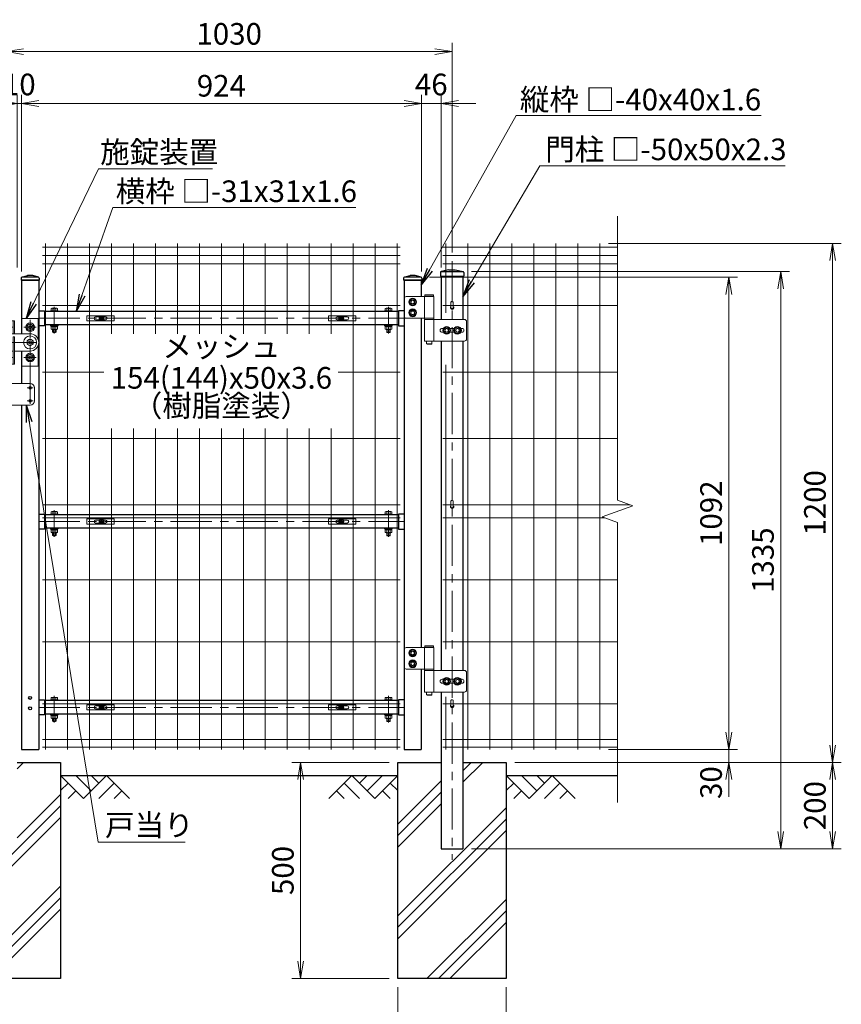
# Model space of a CAD drawing. Units: millimetres. Extents: x 0 to 8400, y 0 to 5940.
# Drawn here: x 1587 to 3485, y 2263 to 4540 of the extents above; entities that cross this region are included whole.
import ezdxf
from ezdxf.enums import TextEntityAlignment as Align

# ---------------------------------------------------------------- set-up
doc = ezdxf.new("R2010")
doc.units = ezdxf.units.MM
doc.header["$LTSCALE"] = 3
doc.header["$MEASUREMENT"] = 0
doc.linetypes.add('CENTER', pattern=[50.8, 31.75, -6.35, 6.35, -6.35])
doc.layers.get('Defpoints').update_dxf_attribs({"color": 6})
for name, color, linetype in [('D-BGD', 7, 'Continuous'), ('D-STR1', 1, 'Continuous'), ('D-STR4', 7, 'Continuous')]:
    doc.layers.add(name, color=color, linetype=linetype)
for name, color, linetype, lineweight in [('D-BMK', 2, 'CENTER', 13), ('D-DCR-HCH', 7, 'Continuous', 13), ('D-STR-DIM', 7, 'Continuous', 13), ('D-STR-TXT', 7, 'Continuous', 13), ('D-STR2', 7, 'Continuous', 13), ('D-STR3', 3, 'Continuous', 13)]:
    doc.layers.add(name, color=color, linetype=linetype, lineweight=lineweight)
doc.styles.add('ゴシック', font='txt')
doc.dimstyles.new('STYLE', dxfattribs={"dimscale": 20, "dimtxt": 2.5, "dimasz": 2, "dimexe": 1, "dimexo": 1, "dimgap": 0.8, "dimtad": 1, "dimdsep": 46, "dimtxsty": 'ゴシック', "dimblk": 'OPEN', "dimcen": 1e-08, "dimclrd": 256, "dimclre": 256, "dimclrt": 256, "dimadec": 0, "dimazin": 2, "dimtfac": 1, "dimtmove": 2, "dimatfit": 3, "dimldrblk": 'OPEN', "dimfxl": 1, "dimtolj": 1, "dimtzin": 0, "dimlwd": -1, "dimlwe": -1, "dimarcsym": 0})
doc.dimstyles.new('STYLE1', dxfattribs={"dimtxt": 2.5, "dimasz": 2, "dimexe": 1, "dimexo": 1, "dimgap": 0.8, "dimtad": 1, "dimdsep": 46, "dimtxsty": 'ゴシック', "dimblk": 'OPEN', "dimcen": 1e-08, "dimclrd": 256, "dimclre": 256, "dimclrt": 256, "dimadec": 0, "dimazin": 2, "dimtfac": 1, "dimtmove": 2, "dimatfit": 3, "dimldrblk": 'OPEN', "dimfxl": 1, "dimtolj": 1, "dimtzin": 0, "dimlwd": -1, "dimlwe": -1, "dimarcsym": 0})
pattern_1 = [(45, (-18410.65, 70638.51), (-106.06602, 106.06602), []), (45, (-18423.9, 70651.77), (-106.06602, 106.06602), []), (45, (-18437.16, 70665.03), (-106.06602, 106.06602), [])]

# ---------------------------------------------------------------- blocks, each defined once
blk = doc.blocks.new('_Open')
at = {"color": 0, "linetype": 'ByBlock', "lineweight": -2}
for p, q in [((-1, 0.167), (0, 0)), ((-1, -0.167), (0, 0)), ((0, 0), (-1, 0))]:
    blk.add_line(p, q, dxfattribs=at)
blk = doc.blocks.new('*D7')
at = {"layer": 'D-STR-DIM'}
for p, q in [((1556.1, 4001.7), (1556.1, 4486.1)), ((2586.1, 4001.7), (2586.1, 4486.1)), ((1596.1, 4466.1), (2546.1, 4466.1))]:
    blk.add_line(p, q, dxfattribs=at)
at = {"layer": 'Defpoints', "color": 0}
for p in [(2586.1, 4466.1), (1556.1, 3981.7), (2586.1, 3981.7)]:
    blk.add_point(p, dxfattribs=at)
at = {"layer": 'D-STR-DIM', "xscale": 40, "yscale": 40, "zscale": 40, "rotation": 180}
blk.add_blockref('_Open', (1556.1, 4466.1), dxfattribs=at)
at = {"layer": 'D-STR-DIM', "xscale": 40, "yscale": 40, "zscale": 40}
blk.add_blockref('_Open', (2586.1, 4466.1), dxfattribs=at)
at = {"layer": 'D-STR-DIM', "insert": (2071.1, 4507.1), "char_height": 50, "attachment_point": 5, "style": 'ゴシック'}
blk.add_mtext('\\A1;1030', dxfattribs=at)
blk = doc.blocks.new('*D8')
at = {"layer": 'D-STR-DIM'}
for p, q in [((1581.1, 3966.7), (1581.1, 4366.1)), ((1591.1, 3957.7), (1591.1, 4366.1)), ((1541.1, 4346.1), (1501.1, 4346.1)), ((1581.1, 4346.1), (1591.1, 4346.1)), ((1631.1, 4346.1), (1671.1, 4346.1))]:
    blk.add_line(p, q, dxfattribs=at)
at = {"layer": 'Defpoints', "color": 0}
for p in [(1591.1, 4346.1), (1581.1, 3946.7), (1591.1, 3937.7)]:
    blk.add_point(p, dxfattribs=at)
at = {"layer": 'D-STR-DIM', "xscale": 40, "yscale": 40, "zscale": 40}
blk.add_blockref('_Open', (1581.1, 4346.1), dxfattribs=at)
at = {"layer": 'D-STR-DIM', "xscale": 40, "yscale": 40, "zscale": 40, "rotation": 180}
blk.add_blockref('_Open', (1591.1, 4346.1), dxfattribs=at)
at = {"layer": 'D-STR-DIM', "insert": (1586.1, 4390.1), "char_height": 50, "attachment_point": 5, "style": 'ゴシック'}
blk.add_mtext('\\A1;10', dxfattribs=at)
blk = doc.blocks.new('*D9')
at = {"layer": 'D-STR-DIM'}
for p, q in [((1591.1, 3957.7), (1591.1, 4366.1)), ((2515.1, 3957.7), (2515.1, 4366.1)), ((1631.1, 4346.1), (2475.1, 4346.1))]:
    blk.add_line(p, q, dxfattribs=at)
at = {"layer": 'Defpoints', "color": 0}
for p in [(2515.1, 4346.1), (1591.1, 3937.7), (2515.1, 3937.7)]:
    blk.add_point(p, dxfattribs=at)
at = {"layer": 'D-STR-DIM', "xscale": 40, "yscale": 40, "zscale": 40, "rotation": 180}
blk.add_blockref('_Open', (1591.1, 4346.1), dxfattribs=at)
at = {"layer": 'D-STR-DIM', "xscale": 40, "yscale": 40, "zscale": 40}
blk.add_blockref('_Open', (2515.1, 4346.1), dxfattribs=at)
at = {"layer": 'D-STR-DIM', "insert": (2053.1, 4387.1), "char_height": 50, "attachment_point": 5, "style": 'ゴシック'}
blk.add_mtext('\\A1;924', dxfattribs=at)
blk = doc.blocks.new('*D10')
at = {"layer": 'D-STR-DIM'}
for p, q in [((2515.1, 3957.7), (2515.1, 4366.1)), ((2561.1, 3966.7), (2561.1, 4366.1)), ((2475.1, 4346.1), (2435.1, 4346.1)), ((2515.1, 4346.1), (2561.1, 4346.1)), ((2601.1, 4346.1), (2641.1, 4346.1))]:
    blk.add_line(p, q, dxfattribs=at)
at = {"layer": 'Defpoints', "color": 0}
for p in [(2561.1, 4346.1), (2561.1, 3946.7), (2515.1, 3937.7)]:
    blk.add_point(p, dxfattribs=at)
at = {"layer": 'D-STR-DIM', "xscale": 40, "yscale": 40, "zscale": 40}
blk.add_blockref('_Open', (2515.1, 4346.1), dxfattribs=at)
at = {"layer": 'D-STR-DIM', "xscale": 40, "yscale": 40, "zscale": 40, "rotation": 180}
blk.add_blockref('_Open', (2561.1, 4346.1), dxfattribs=at)
at = {"layer": 'D-STR-DIM', "insert": (2538.1, 4390.1), "char_height": 50, "attachment_point": 5, "style": 'ゴシック'}
blk.add_mtext('\\A1;46', dxfattribs=at)
blk = doc.blocks.new('*D17')
at = {"layer": 'D-STR-DIM'}
for p, q in [((2533.7, 3944.7), (3245.5, 3944.7)), ((3225.5, 3904.7), (3225.5, 2892.7)), ((2947.3, 2852.7), (3245.5, 2852.7))]:
    blk.add_line(p, q, dxfattribs=at)
at = {"layer": 'Defpoints', "color": 0}
for p in [(2513.7, 3944.7), (2927.3, 2852.7), (3225.5, 2852.7)]:
    blk.add_point(p, dxfattribs=at)
at = {"layer": 'D-STR-DIM', "xscale": 40, "yscale": 40, "zscale": 40}
for p, rotation in [((3225.5, 3944.7), 90), ((3225.5, 2852.7), 270)]:
    blk.add_blockref('_Open', p, dxfattribs=dict(at, rotation=rotation))
at = {"layer": 'D-STR-DIM', "insert": (3184.5, 3398.7), "char_height": 50, "attachment_point": 5, "rotation": 90, "style": 'ゴシック'}
blk.add_mtext('\\A1;1092', dxfattribs=at)
blk = doc.blocks.new('*D18')
at = {"layer": 'D-STR-DIM'}
for p, q in [((2631, 3957.7), (3365.5, 3957.7)), ((3345.5, 3917.7), (3345.5, 2662.7)), ((2631.1, 2622.7), (3365.5, 2622.7))]:
    blk.add_line(p, q, dxfattribs=at)
at = {"layer": 'Defpoints', "color": 0}
for p in [(2611, 3957.7), (2611.1, 2622.7), (3345.5, 2622.7)]:
    blk.add_point(p, dxfattribs=at)
at = {"layer": 'D-STR-DIM', "xscale": 40, "yscale": 40, "zscale": 40}
for p, rotation in [((3345.5, 3957.7), 90), ((3345.5, 2622.7), 270)]:
    blk.add_blockref('_Open', p, dxfattribs=dict(at, rotation=rotation))
at = {"layer": 'D-STR-DIM', "insert": (3304.5, 3290.2), "char_height": 50, "attachment_point": 5, "rotation": 90, "style": 'ゴシック'}
blk.add_mtext('\\A1;1335', dxfattribs=at)
blk = doc.blocks.new('*D19')
at = {"layer": 'D-STR-DIM'}
for p, q in [((2947.3, 4022.7), (3485.5, 4022.7)), ((3465.5, 3982.7), (3465.5, 2862.7)), ((2731.1, 2822.7), (3485.5, 2822.7))]:
    blk.add_line(p, q, dxfattribs=at)
at = {"layer": 'Defpoints', "color": 0}
for p in [(2927.3, 4022.7), (2711.1, 2822.7), (3465.5, 2822.7)]:
    blk.add_point(p, dxfattribs=at)
at = {"layer": 'D-STR-DIM', "xscale": 40, "yscale": 40, "zscale": 40}
for p, rotation in [((3465.5, 4022.7), 90), ((3465.5, 2822.7), 270)]:
    blk.add_blockref('_Open', p, dxfattribs=dict(at, rotation=rotation))
at = {"layer": 'D-STR-DIM', "insert": (3424.5, 3422.7), "char_height": 50, "attachment_point": 5, "rotation": 90, "style": 'ゴシック'}
blk.add_mtext('\\A1;1200', dxfattribs=at)
blk = doc.blocks.new('*D20')
at = {"layer": 'D-STR-DIM'}
for p, q in [((2731.1, 2822.7), (3485.5, 2822.7)), ((3465.5, 2782.7), (3465.5, 2662.7)), ((2967.9, 2622.7), (3485.5, 2622.7))]:
    blk.add_line(p, q, dxfattribs=at)
at = {"layer": 'Defpoints', "color": 0}
for p in [(2711.1, 2822.7), (2947.9, 2622.7), (3465.5, 2622.7)]:
    blk.add_point(p, dxfattribs=at)
at = {"layer": 'D-STR-DIM', "xscale": 40, "yscale": 40, "zscale": 40}
for p, rotation in [((3465.5, 2822.7), 90), ((3465.5, 2622.7), 270)]:
    blk.add_blockref('_Open', p, dxfattribs=dict(at, rotation=rotation))
at = {"layer": 'D-STR-DIM', "insert": (3424.5, 2722.7), "char_height": 50, "attachment_point": 5, "rotation": 90, "style": 'ゴシック'}
blk.add_mtext('\\A1;200', dxfattribs=at)
blk = doc.blocks.new('*D21')
at = {"layer": 'D-STR-DIM'}
for p, q in [((2461.1, 2302.7), (2461.1, 2077.7)), ((2711.1, 2302.7), (2711.1, 2077.7)), ((2501.1, 2097.7), (2671.1, 2097.7))]:
    blk.add_line(p, q, dxfattribs=at)
at = {"layer": 'Defpoints', "color": 0}
for p in [(2461.1, 2322.7), (2711.1, 2322.7), (2711.1, 2097.7)]:
    blk.add_point(p, dxfattribs=at)
at = {"layer": 'D-STR-DIM', "xscale": 40, "yscale": 40, "zscale": 40, "rotation": 180}
blk.add_blockref('_Open', (2461.1, 2097.7), dxfattribs=at)
at = {"layer": 'D-STR-DIM', "xscale": 40, "yscale": 40, "zscale": 40}
blk.add_blockref('_Open', (2711.1, 2097.7), dxfattribs=at)
at = {"layer": 'D-STR-DIM', "insert": (2586.1, 2139.2), "char_height": 50, "attachment_point": 5, "style": 'ゴシック'}
blk.add_mtext('\\A1;□250', dxfattribs=at)
blk = doc.blocks.new('*D22')
at = {"layer": 'D-STR-DIM'}
for p, q in [((2441.1, 2822.7), (2216.1, 2822.7)), ((2236.1, 2782.7), (2236.1, 2362.7)), ((2441.1, 2322.7), (2216.1, 2322.7))]:
    blk.add_line(p, q, dxfattribs=at)
at = {"layer": 'Defpoints', "color": 0}
for p in [(2461.1, 2822.7), (2236.1, 2322.7), (2461.1, 2322.7)]:
    blk.add_point(p, dxfattribs=at)
at = {"layer": 'D-STR-DIM', "xscale": 40, "yscale": 40, "zscale": 40}
for p, rotation in [((2236.1, 2822.7), 90), ((2236.1, 2322.7), 270)]:
    blk.add_blockref('_Open', p, dxfattribs=dict(at, rotation=rotation))
at = {"layer": 'D-STR-DIM', "insert": (2195.1, 2572.7), "char_height": 50, "attachment_point": 5, "rotation": 90, "style": 'ゴシック'}
blk.add_mtext('\\A1;500', dxfattribs=at)
blk = doc.blocks.new('*U5')
at = {"layer": 'D-BMK'}
for p, q in [((86, 991.4), (86, 1053.5)), ((858, 991.4), (858, 1053.5)), ((50, 1026.8), (894, 1026.8)), ((-39.1, 1006), (-10.9, 1006)), ((-25, 1018), (-25, 924)), ((15.9, 1006), (44.1, 1006)), ((30, 829), (30, 1023)), ((-51.2, 971), (56.8, 971)), ((-39.1, 936), (-10.9, 936)), ((15.9, 936), (44.1, 936)), ((23.1, 866), (36.9, 866)), ((23.1, 836), (36.9, 836)), ((86, 521.4), (86, 583.5)), ((858, 521.4), (858, 583.5)), ((50, 556.8), (894, 556.8)), ((86, 91.9), (86, 153.9)), ((858, 91.9), (858, 153.9)), ((50, 127.2), (894, 127.2))]:
    blk.add_line(p, q, dxfattribs=at)
at = {"layer": 'D-STR1'}
for p, q in [((9, 1119.6), (9, 1115)), ((10.7, 1121.9), (24, 1126)), ((48.6, 1122), (11.4, 1122)), ((36, 1126), (24, 1126)), ((49.3, 1121.9), (36, 1126)), ((51, 1119.6), (51, 1115)), ((893, 1119.6), (893, 1115)), ((894.7, 1121.9), (908, 1126)), ((932.6, 1122), (895.4, 1122)), ((920, 1126), (908, 1126)), ((933.3, 1121.9), (920, 1126)), ((935, 1119.6), (935, 1115)), ((51, 1115), (9, 1115)), ((10, 1115), (10, 991)), ((10, 1115), (50, 1115)), ((50, 1115), (50, 30)), ((935, 1115), (893, 1115)), ((894, 1115), (894, 30)), ((894, 1115), (934, 1115)), ((934, 1115), (934, 1077)), ((50, 1044.2), (63, 1044.2)), ((63, 1044.2), (63, 1009.3)), ((881, 1042.3), (63, 1042.3)), ((881, 1044.2), (881, 1009.3)), ((894, 1044.2), (881, 1044.2)), ((934, 1027), (934, 265.5)), ((63, 1009.3), (50, 1009.3)), ((881, 1011.3), (63, 1011.3)), ((881, 1009.3), (894, 1009.3)), ((10, 951), (10, 876)), ((10, 826), (10, 30)), ((50, 574.2), (63, 574.2)), ((63, 574.2), (63, 539.3)), ((881, 572.3), (63, 572.3)), ((881, 574.2), (881, 539.3)), ((894, 574.2), (881, 574.2)), ((63, 539.3), (50, 539.3)), ((881, 541.3), (63, 541.3)), ((881, 539.3), (894, 539.3)), ((934, 215.5), (934, 30)), ((50, 144.6), (63, 144.6)), ((63, 144.6), (63, 109.8)), ((881, 142.7), (63, 142.7)), ((881, 144.6), (881, 109.8)), ((894, 144.6), (881, 144.6)), ((63, 109.8), (50, 109.8)), ((881, 111.7), (63, 111.7)), ((881, 109.8), (894, 109.8)), ((10, 30), (50, 30)), ((894, 30), (934, 30))]:
    blk.add_line(p, q, dxfattribs=at)
for centre in [(30, 149), (30, 125)]:
    blk.add_circle(centre, 3.5, dxfattribs=at)
for centre, start, end in [((11.4, 1119.6), 90, 180), ((48.6, 1119.6), 0, 90), ((895.4, 1119.6), 90, 180), ((932.6, 1119.6), 0, 90)]:
    blk.add_arc(centre, 2.4, start, end, dxfattribs=at)
at = {"layer": 'D-STR3'}
for p, q in [((894, 1072), (894, 1032)), ((963, 1077), (899, 1077)), ((941.4, 1077), (941.4, 1027)), ((943.2, 1081), (942.2, 1080)), ((962.2, 1080), (942.2, 1080)), ((942.2, 1080), (942.2, 1077)), ((962.2, 1077), (942.2, 1077)), ((961.2, 1081), (943.2, 1081)), ((961.2, 1081), (962.2, 1080)), ((962.2, 1080), (962.2, 1077)), ((963, 1077), (963, 1027)), ((78.5, 1043.9), (78.5, 1049.3)), ((91.6, 1049.9), (80.4, 1049.9)), ((82.3, 1043.9), (82.3, 1049.3)), ((89.8, 1043.9), (89.8, 1049.3)), ((93.5, 1043.9), (93.5, 1049.3)), ((850.5, 1043.9), (850.5, 1049.3)), ((852.4, 1049.9), (863.6, 1049.9)), ((854.2, 1043.9), (854.2, 1049.3)), ((861.7, 1043.9), (861.7, 1049.3)), ((865.5, 1043.9), (865.5, 1049.3)), ((49, 1026), (11, 1026)), ((11, 1026), (11, 991)), ((49, 977.2), (49, 1026)), ((77, 1043.9), (77, 1042.3)), ((77, 1043.9), (95, 1043.9)), ((77, 1042.3), (95, 1042.3)), ((93.5, 1043.9), (78.5, 1043.9)), ((95, 1043.9), (95, 1042.3)), ((849, 1043.9), (849, 1042.3)), ((867, 1043.9), (849, 1043.9)), ((867, 1042.3), (849, 1042.3)), ((850.5, 1043.9), (865.5, 1043.9)), ((867, 1043.9), (867, 1042.3)), ((899, 1027), (963, 1027)), ((941.7, 1027), (941.7, 1024)), ((941.7, 1027), (962.7, 1027)), ((962.7, 1027), (962.7, 1024)), ((-44, 976.7), (-44, 1021)), ((-44, 1021), (-9, 1021)), ((-25, 1014.1), (-32, 1010)), ((-32, 1002), (-32, 1010)), ((-25, 997.9), (-32, 1002)), ((-25, 1014.1), (-18, 1010)), ((-25, 997.9), (-18, 1002)), ((-18, 1002), (-18, 1010)), ((-9, 991), (-9, 1021)), ((-9, 1021), (-6, 1021)), ((-6, 991), (-6, 1021)), ((30, 1014.1), (23, 1010)), ((23, 1002), (23, 1010)), ((30, 997.9), (23, 1002)), ((30, 1014.1), (37, 1010)), ((30, 997.9), (37, 1002)), ((37, 1002), (37, 1010)), ((77, 1011.3), (77, 1009.6)), ((77, 1011.3), (95, 1011.3)), ((77, 1009.6), (95, 1009.6)), ((78.3, 1007.6), (78.3, 1009.6)), ((93.7, 1009.6), (78.3, 1009.6)), ((93.7, 1007.6), (78.3, 1007.6)), ((78.5, 1007.6), (78.5, 1001.7)), ((82.3, 1007.6), (82.3, 1001.7)), ((86.4, 1007.6), (85.2, 1009.6)), ((87.1, 1007.6), (85.9, 1009.6)), ((89.8, 1007.6), (89.8, 1001.7)), ((93.5, 1007.6), (93.5, 1001.7)), ((93.7, 1007.6), (93.7, 1009.6)), ((95, 1011.3), (95, 1009.6)), ((849, 1011.3), (849, 1009.6)), ((867, 1011.3), (849, 1011.3)), ((867, 1009.6), (849, 1009.6)), ((850.3, 1009.6), (865.7, 1009.6)), ((850.3, 1007.6), (850.3, 1009.6)), ((850.3, 1007.6), (865.7, 1007.6)), ((850.5, 1007.6), (850.5, 1001.7)), ((854.2, 1007.6), (854.2, 1001.7)), ((856.9, 1007.6), (858.1, 1009.6)), ((857.6, 1007.6), (858.8, 1009.6)), ((861.7, 1007.6), (861.7, 1001.7)), ((865.5, 1007.6), (865.5, 1001.7)), ((865.7, 1007.6), (865.7, 1009.6)), ((867, 1011.3), (867, 1009.6)), ((941.4, 1024), (1033.4, 1024)), ((941.4, 1024), (941.4, 974)), ((941.7, 1024), (962.7, 1024)), ((963, 1024), (963, 974)), ((982, 1003.5), (984.7, 1003.5)), ((1000.3, 1003.5), (1009.7, 1003.5)), ((1025.3, 1003.5), (1028, 1003.5)), ((1038.4, 1019), (1038.4, 979)), ((-18, 991), (-18, 951)), ((-18, 991), (30, 991)), ((-15, 991), (-15, 951)), ((-9, 984), (-9, 921)), ((-9, 984), (-6, 984)), ((-6, 984), (-6, 921)), ((30, 979.1), (23, 975)), ((30, 979.1), (37, 975)), ((80.4, 1001.1), (91.6, 1001.1)), ((82, 994.8), (82, 1001.1)), ((82, 994.8), (83, 993.8)), ((82, 994.8), (90, 994.8)), ((83, 993.8), (83, 1001.1)), ((89, 993.8), (83, 993.8)), ((89, 993.8), (89, 1001.1)), ((89, 993.8), (90, 994.8)), ((90, 994.8), (90, 1001.1)), ((863.6, 1001.1), (852.4, 1001.1)), ((854, 994.8), (854, 1001.1)), ((855, 993.8), (854, 994.8)), ((862, 994.8), (854, 994.8)), ((855, 993.8), (855, 1001.1)), ((855, 993.8), (861, 993.8)), ((861, 993.8), (861, 1001.1)), ((862, 994.8), (861, 993.8)), ((862, 994.8), (862, 1001.1)), ((977.5, 999), (977.5, 999)), ((982, 994.5), (984.7, 994.5)), ((1000.3, 994.5), (1009.7, 994.5)), ((1025.3, 994.5), (1028, 994.5)), ((1032.5, 999), (1032.5, 999)), ((-44, 921), (-44, 976.7)), ((-44, 964.3), (-44, 921)), ((-38, 965), (-38, 977)), ((-18, 975), (-38, 975)), ((-18, 967), (-38, 967)), ((23, 967), (23, 975)), ((30, 962.9), (23, 967)), ((30, 962.9), (37, 967)), ((37, 967), (37, 975)), ((49, 977.2), (49, 977.2)), ((49, 964.8), (49, 916)), ((1033.4, 974), (941.4, 974)), ((946.2, 974), (946.2, 968)), ((947.2, 967), (946.2, 968)), ((958.2, 968), (946.2, 968)), ((957.2, 967), (947.2, 967)), ((957.2, 967), (958.2, 968)), ((958.2, 974), (958.2, 968)), ((-25, 944.1), (-32, 940)), ((-32, 940), (-32, 932)), ((-25, 944.1), (-18, 940)), ((-18, 951), (-9, 951)), ((-18, 940), (-18, 932)), ((-6, 951), (30, 951)), ((11, 916), (11, 951)), ((30, 944.1), (23, 940)), ((30, 944.1), (23, 940)), ((23, 940), (23, 932)), ((23, 932), (23, 940)), ((30, 944.1), (37, 940)), ((30, 944.1), (37, 940)), ((37, 940), (37, 932)), ((37, 932), (37, 940)), ((-44, 921), (-9, 921)), ((-25, 927.9), (-32, 932)), ((-25, 927.9), (-18, 932)), ((-9, 921), (-6, 921)), ((49, 916), (11, 916)), ((30, 927.9), (23, 932)), ((30, 927.9), (23, 932)), ((30, 927.9), (37, 932)), ((30, 927.9), (37, 932)), ((-30, 836), (-30, 866)), ((-20, 876), (30, 876)), ((40, 836), (40, 866)), ((-20, 826), (30, 826)), ((77, 573.9), (77, 572.3)), ((77, 573.9), (95, 573.9)), ((77, 572.3), (95, 572.3)), ((78.5, 573.9), (78.5, 579.3)), ((93.5, 573.9), (78.5, 573.9)), ((91.6, 579.9), (80.4, 579.9)), ((82.3, 573.9), (82.3, 579.3)), ((89.8, 573.9), (89.8, 579.3)), ((93.5, 573.9), (93.5, 579.3)), ((95, 573.9), (95, 572.3)), ((849, 573.9), (849, 572.3)), ((867, 573.9), (849, 573.9)), ((867, 572.3), (849, 572.3)), ((850.5, 573.9), (850.5, 579.3)), ((850.5, 573.9), (865.5, 573.9)), ((852.4, 579.9), (863.6, 579.9)), ((854.2, 573.9), (854.2, 579.3)), ((861.7, 573.9), (861.7, 579.3)), ((865.5, 573.9), (865.5, 579.3)), ((867, 573.9), (867, 572.3)), ((77, 541.3), (77, 539.6)), ((77, 541.3), (95, 541.3)), ((77, 539.6), (95, 539.6)), ((78.3, 537.6), (78.3, 539.6)), ((93.7, 539.6), (78.3, 539.6)), ((93.7, 537.6), (78.3, 537.6)), ((78.5, 537.6), (78.5, 531.7)), ((80.4, 531.1), (91.6, 531.1)), ((82, 524.8), (82, 531.1)), ((82, 524.8), (83, 523.8)), ((82, 524.8), (90, 524.8)), ((82.3, 537.6), (82.3, 531.7)), ((83, 523.8), (83, 531.1)), ((89, 523.8), (83, 523.8)), ((86.4, 537.6), (85.2, 539.6)), ((87.1, 537.6), (85.9, 539.6)), ((89, 523.8), (89, 531.1)), ((89, 523.8), (90, 524.8)), ((89.8, 537.6), (89.8, 531.7)), ((90, 524.8), (90, 531.1)), ((93.5, 537.6), (93.5, 531.7)), ((93.7, 537.6), (93.7, 539.6)), ((95, 541.3), (95, 539.6)), ((849, 541.3), (849, 539.6)), ((867, 541.3), (849, 541.3)), ((867, 539.6), (849, 539.6)), ((850.3, 539.6), (865.7, 539.6)), ((850.3, 537.6), (850.3, 539.6)), ((850.3, 537.6), (865.7, 537.6)), ((850.5, 537.6), (850.5, 531.7)), ((863.6, 531.1), (852.4, 531.1)), ((854, 524.8), (854, 531.1)), ((855, 523.8), (854, 524.8)), ((862, 524.8), (854, 524.8)), ((854.2, 537.6), (854.2, 531.7)), ((855, 523.8), (855, 531.1)), ((855, 523.8), (861, 523.8)), ((856.9, 537.6), (858.1, 539.6)), ((857.6, 537.6), (858.8, 539.6)), ((861, 523.8), (861, 531.1)), ((862, 524.8), (861, 523.8)), ((861.7, 537.6), (861.7, 531.7)), ((862, 524.8), (862, 531.1)), ((865.5, 537.6), (865.5, 531.7)), ((865.7, 537.6), (865.7, 539.6)), ((867, 541.3), (867, 539.6)), ((894, 260.5), (894, 220.5)), ((963, 265.5), (899, 265.5)), ((941.4, 265.5), (941.4, 215.5)), ((943.2, 269.5), (942.2, 268.5)), ((942.2, 268.5), (942.2, 265.5)), ((962.2, 268.5), (942.2, 268.5)), ((962.2, 265.5), (942.2, 265.5)), ((961.2, 269.5), (943.2, 269.5)), ((961.2, 269.5), (962.2, 268.5)), ((962.2, 268.5), (962.2, 265.5)), ((963, 265.5), (963, 215.5)), ((899, 215.5), (963, 215.5)), ((941.4, 212.5), (1033.4, 212.5)), ((941.4, 212.5), (941.4, 162.5)), ((941.7, 215.5), (962.7, 215.5)), ((941.7, 215.5), (941.7, 212.5)), ((941.7, 212.5), (962.7, 212.5)), ((962.7, 215.5), (962.7, 212.5)), ((963, 212.5), (963, 162.5)), ((1038.4, 207.5), (1038.4, 167.5)), ((977.5, 187.5), (977.5, 187.5)), ((982, 192), (984.7, 192)), ((982, 183), (984.7, 183)), ((1000.3, 192), (1009.7, 192)), ((1000.3, 183), (1009.7, 183)), ((1025.3, 192), (1028, 192)), ((1025.3, 183), (1028, 183)), ((1032.5, 187.5), (1032.5, 187.5)), ((1033.4, 162.5), (941.4, 162.5)), ((946.2, 162.5), (946.2, 156.5)), ((958.2, 162.5), (958.2, 156.5)), ((77, 144.3), (77, 142.7)), ((77, 144.3), (95, 144.3)), ((77, 142.7), (95, 142.7)), ((78.5, 144.3), (78.5, 149.8)), ((93.5, 144.3), (78.5, 144.3)), ((91.6, 150.3), (80.4, 150.3)), ((82.3, 144.3), (82.3, 149.8)), ((89.8, 144.3), (89.8, 149.8)), ((93.5, 144.3), (93.5, 149.8)), ((95, 144.3), (95, 142.7)), ((849, 144.3), (849, 142.7)), ((867, 144.3), (849, 144.3)), ((867, 142.7), (849, 142.7)), ((850.5, 144.3), (850.5, 149.8)), ((850.5, 144.3), (865.5, 144.3)), ((852.4, 150.3), (863.6, 150.3)), ((854.2, 144.3), (854.2, 149.8)), ((861.7, 144.3), (861.7, 149.8)), ((865.5, 144.3), (865.5, 149.8)), ((867, 144.3), (867, 142.7)), ((958.2, 156.5), (946.2, 156.5)), ((947.2, 155.5), (946.2, 156.5)), ((957.2, 155.5), (947.2, 155.5)), ((957.2, 155.5), (958.2, 156.5)), ((77, 111.7), (77, 110.1)), ((77, 111.7), (95, 111.7)), ((77, 110.1), (95, 110.1)), ((78.3, 108.1), (78.3, 110.1)), ((93.7, 110.1), (78.3, 110.1)), ((93.7, 108.1), (78.3, 108.1)), ((78.5, 108.1), (78.5, 102.2)), ((80.4, 101.6), (91.6, 101.6)), ((82, 95.3), (82, 101.6)), ((82, 95.3), (83, 94.3)), ((82, 95.3), (90, 95.3)), ((82.3, 108.1), (82.3, 102.2)), ((83, 94.3), (83, 101.6)), ((89, 94.3), (83, 94.3)), ((86.4, 108.1), (85.2, 110.1)), ((87.1, 108.1), (85.9, 110.1)), ((89, 94.3), (89, 101.6)), ((89, 94.3), (90, 95.3)), ((89.8, 108.1), (89.8, 102.2)), ((90, 95.3), (90, 101.6)), ((93.5, 108.1), (93.5, 102.2)), ((93.7, 108.1), (93.7, 110.1)), ((95, 111.7), (95, 110.1)), ((849, 111.7), (849, 110.1)), ((867, 111.7), (849, 111.7)), ((867, 110.1), (849, 110.1)), ((850.3, 108.1), (850.3, 110.1)), ((850.3, 110.1), (865.7, 110.1)), ((850.3, 108.1), (865.7, 108.1)), ((850.5, 108.1), (850.5, 102.2)), ((863.6, 101.6), (852.4, 101.6)), ((854, 95.3), (854, 101.6)), ((855, 94.3), (854, 95.3)), ((862, 95.3), (854, 95.3)), ((854.2, 108.1), (854.2, 102.2)), ((855, 94.3), (855, 101.6)), ((855, 94.3), (861, 94.3)), ((856.9, 108.1), (858.1, 110.1)), ((857.6, 108.1), (858.8, 110.1)), ((861, 94.3), (861, 101.6)), ((862, 95.3), (861, 94.3)), ((861.7, 108.1), (861.7, 102.2)), ((862, 95.3), (862, 101.6)), ((865.5, 108.1), (865.5, 102.2)), ((865.7, 108.1), (865.7, 110.1)), ((867, 111.7), (867, 110.1))]:
    blk.add_line(p, q, dxfattribs=at)
for points in [[(914, 1072.6), (907, 1068.6), (907, 1060.5), (914, 1056.4), (921, 1060.5), (921, 1068.6)], [(914, 1047.6), (907, 1043.6), (907, 1035.5), (914, 1031.4), (921, 1035.5), (921, 1043.6)], [(992.5, 1007.1), (985.5, 1003), (985.5, 994.9), (992.5, 990.9), (999.5, 994.9), (999.5, 1003)], [(1017.5, 1007.1), (1010.5, 1003), (1010.5, 994.9), (1017.5, 990.9), (1024.5, 994.9), (1024.5, 1003)], [(914, 261.1), (907, 257.1), (907, 249), (914, 244.9), (921, 249), (921, 257.1)], [(914, 236.1), (907, 232.1), (907, 224), (914, 219.9), (921, 224), (921, 232.1)], [(992.5, 195.6), (985.5, 191.6), (985.5, 183.5), (992.5, 179.4), (999.5, 183.5), (999.5, 191.6)], [(1017.5, 195.6), (1010.5, 191.6), (1010.5, 183.5), (1017.5, 179.4), (1024.5, 183.5), (1024.5, 191.6)]]:
    blk.add_lwpolyline(points, close=True, dxfattribs=at)
for centre, radius in [((914, 1064.5), 9), ((914, 1064.5), 7.03), ((914, 1039.5), 9), ((914, 1064.5), 4.5), ((914, 1064.5), 4), ((914, 1039.5), 7.03), ((914, 1039.5), 4.5), ((914, 1039.5), 4), ((-25, 1006), 7), ((-25, 1006), 4), ((-25, 1006), 3.5), ((30, 1006), 10), ((30, 1006), 7), ((30, 1006), 4), ((30, 1006), 3.5), ((992.5, 999), 9), ((992.5, 999), 7.03), ((992.5, 999), 4.5), ((992.5, 999), 4), ((1017.5, 999), 9), ((1017.5, 999), 7.03), ((1017.5, 999), 4.5), ((1017.5, 999), 4), ((30, 971), 15), ((30, 971), 7), ((30, 971), 4), ((30, 971), 3.5), ((-25, 936), 7), ((-25, 936), 4), ((-25, 936), 3.5), ((30, 936), 10), ((30, 936), 10), ((30, 936), 7), ((30, 936), 7), ((30, 936), 4), ((30, 936), 4), ((30, 936), 3.5), ((30, 936), 3.5), ((30, 866), 3), ((30, 836), 3), ((914, 253), 9), ((914, 253), 7.03), ((914, 253), 4.5), ((914, 253), 4), ((914, 228), 9), ((914, 228), 7.03), ((914, 228), 4.5), ((914, 228), 4), ((992.5, 187.5), 9), ((992.5, 187.5), 7.03), ((992.5, 187.5), 4.5), ((992.5, 187.5), 4), ((1017.5, 187.5), 9), ((1017.5, 187.5), 7.03), ((1017.5, 187.5), 4.5), ((1017.5, 187.5), 4)]:
    blk.add_circle(centre, radius, dxfattribs=at)
for centre, radius, start, end in [((899, 1072), 5, 90, 180), ((80.4, 1046.4), 3.46, 57.1328, 122.8672), ((86, 1036.9), 13, 73.2214, 106.7786), ((91.6, 1046.4), 3.46, 57.1328, 122.8672), ((852.4, 1046.4), 3.46, 57.1328, 122.8672), ((858, 1036.9), 13, 73.2214, 106.7786), ((863.6, 1046.4), 3.46, 57.1328, 122.8672), ((899, 1032), 5, 180, 270), ((80.4, 1004.6), 3.46, 237.1328, 302.8672), ((86, 1014.1), 13, 253.2214, 286.7786), ((91.6, 1004.6), 3.46, 237.1328, 302.8672), ((852.4, 1004.6), 3.46, 237.1328, 302.8672), ((858, 1014.1), 13, 253.2214, 286.7786), ((863.6, 1004.6), 3.46, 237.1328, 302.8672), ((982, 999), 4.5, 90, 180), ((1028, 999), 4.5, 0, 90), ((1033.4, 1019), 5, 0, 90), ((30, 971), 20, 270, 89.9998), ((982, 999), 4.5, 180, 270), ((1028, 999), 4.5, 270, 0), ((1033.4, 979), 5, 270, 0), ((-36.9, 971), 6.1, 100.3889, 259.6111), ((-20, 866), 10, 90, 180), ((30, 866), 10, 0, 90), ((-20, 836), 10, 180, 270), ((30, 836), 10, 270, 0), ((80.4, 576.4), 3.46, 57.1328, 122.8672), ((86, 566.9), 13, 73.2214, 106.7786), ((91.6, 576.4), 3.46, 57.1328, 122.8672), ((852.4, 576.4), 3.46, 57.1328, 122.8672), ((858, 566.9), 13, 73.2214, 106.7786), ((863.6, 576.4), 3.46, 57.1328, 122.8672), ((80.4, 534.6), 3.46, 237.1328, 302.8672), ((86, 544.1), 13, 253.2214, 286.7786), ((91.6, 534.6), 3.46, 237.1328, 302.8672), ((852.4, 534.6), 3.46, 237.1328, 302.8672), ((858, 544.1), 13, 253.2214, 286.7786), ((863.6, 534.6), 3.46, 237.1328, 302.8672), ((899, 260.5), 5, 90, 180), ((899, 220.5), 5, 180, 270), ((1033.4, 207.5), 5, 0, 90), ((982, 187.5), 4.5, 90, 180), ((982, 187.5), 4.5, 180, 270), ((1028, 187.5), 4.5, 0, 90), ((1028, 187.5), 4.5, 270, 0), ((1033.4, 167.5), 5, 270, 0), ((80.4, 146.8), 3.46, 57.1328, 122.8672), ((86, 137.3), 13, 73.2214, 106.7786), ((91.6, 146.8), 3.46, 57.1328, 122.8672), ((852.4, 146.8), 3.46, 57.1328, 122.8672), ((858, 137.3), 13, 73.2214, 106.7786), ((863.6, 146.8), 3.46, 57.1328, 122.8672), ((80.4, 105.1), 3.46, 237.1328, 302.8672), ((86, 114.6), 13, 253.2214, 286.7786), ((91.6, 105.1), 3.46, 237.1328, 302.8672), ((852.4, 105.1), 3.46, 237.1328, 302.8672), ((858, 114.6), 13, 253.2214, 286.7786), ((863.6, 105.1), 3.46, 237.1328, 302.8672)]:
    blk.add_arc(centre, radius, start, end, dxfattribs=at)
at = {"layer": 'Defpoints'}
for centre in [(195, 1026.8), (749, 1026.8), (195, 556.8), (749, 556.8), (195, 127.2), (749, 127.2)]:
    blk.add_circle(centre, 4, dxfattribs=at)
blk = doc.blocks.new('*D29')
at = {"layer": 'D-STR-DIM'}
for p, q in [((3225.5, 2892.7), (3225.5, 2932.7)), ((2947.3, 2852.7), (3245.5, 2852.7)), ((3225.5, 2852.7), (3225.5, 2822.7)), ((2731.1, 2822.7), (3245.5, 2822.7)), ((3225.5, 2782.7), (3225.5, 2742.7))]:
    blk.add_line(p, q, dxfattribs=at)
at = {"layer": 'Defpoints', "color": 0}
for p in [(2927.3, 2852.7), (2711.1, 2822.7), (3225.5, 2822.7)]:
    blk.add_point(p, dxfattribs=at)
at = {"layer": 'D-STR-DIM', "xscale": 40, "yscale": 40, "zscale": 40}
for p, rotation in [((3225.5, 2852.7), 270), ((3225.5, 2822.7), 90)]:
    blk.add_blockref('_Open', p, dxfattribs=dict(at, rotation=rotation))
at = {"layer": 'D-STR-DIM', "insert": (3184.5, 2775.9), "char_height": 50, "attachment_point": 5, "rotation": 90, "style": 'ゴシック'}
blk.add_mtext('\\A1;30', dxfattribs=at)
blk = doc.blocks.new('A$C1aa64d16')
at = {"layer": 'D-STR3'}
for p, q in [((-34, 6), (29.5, 6)), ((-34, -6), (-34, 6)), ((-13.7, 3.5), (-4.6, 3.5)), ((-3.2, 0.4), (-3.2, -0.4)), ((-1.9, 0.4), (-3.2, 0.4)), ((-0.4, 3.1), (-0.4, 1.9)), ((-0.4, 3.1), (0.4, 3.1)), ((0.4, 3.1), (0.4, 1.9)), ((1.9, 0.4), (3.1, 0.4)), ((3.1, 0.4), (3.1, -0.4)), ((4.6, 3.5), (9.3, 3.5)), ((29.5, -6), (29.5, 6)), ((-34, -6), (29.5, -6)), ((-13.7, -3.5), (-4.6, -3.5)), ((-1.9, -0.4), (-3.2, -0.4)), ((-0.4, -3.2), (-0.4, -1.9)), ((-0.4, -3.2), (0.4, -3.2)), ((0.4, -3.2), (0.4, -1.9)), ((1.9, -0.4), (3.1, -0.4)), ((4.6, -3.5), (9.3, -3.5))]:
    blk.add_line(p, q, dxfattribs=at)
for radius in [5.75, 5.25]:
    blk.add_circle((0, 0), radius, dxfattribs=at)
for centre, radius, start, end in [((-13.7, 0), 3.5, 90, 270), ((-1.9, 1.9), 1.49, 270, 0), ((1.9, 1.9), 1.49, 180, 270), ((9.3, 0), 3.5, 270, 90), ((-1.9, -1.9), 1.49, 0, 90), ((1.9, -1.9), 1.49, 90, 180)]:
    blk.add_arc(centre, radius, start, end, dxfattribs=at)
blk = doc.blocks.new('A$Cf29bf4b8')
at = {"layer": 'D-STR3'}
for p, q in [((-29.5, 6), (34, 6)), ((-29.5, -6), (-29.5, 6)), ((-9.3, 3.5), (-4.6, 3.5)), ((-3.2, 0.4), (-3.2, -0.4)), ((-1.9, 0.4), (-3.2, 0.4)), ((-0.4, 3.1), (-0.4, 1.9)), ((-0.4, 3.1), (0.4, 3.1)), ((0.4, 3.1), (0.4, 1.9)), ((1.9, 0.4), (3.1, 0.4)), ((3.1, 0.4), (3.1, -0.4)), ((4.6, 3.5), (13.7, 3.5)), ((34, -6), (34, 6)), ((-29.5, -6), (34, -6)), ((-9.3, -3.5), (-4.6, -3.5)), ((-1.9, -0.4), (-3.2, -0.4)), ((-0.4, -3.2), (-0.4, -1.9)), ((-0.4, -3.2), (0.4, -3.2)), ((0.4, -3.2), (0.4, -1.9)), ((1.9, -0.4), (3.1, -0.4)), ((4.6, -3.5), (13.7, -3.5))]:
    blk.add_line(p, q, dxfattribs=at)
for radius in [5.75, 5.25]:
    blk.add_circle((0, 0), radius, dxfattribs=at)
for centre, radius, start, end in [((-9.3, 0), 3.5, 90, 270), ((-1.9, 1.9), 1.49, 270, 0), ((1.9, 1.9), 1.49, 180, 270), ((13.7, 0), 3.5, 270, 90), ((-1.9, -1.9), 1.49, 0, 90), ((1.9, -1.9), 1.49, 90, 180)]:
    blk.add_arc(centre, radius, start, end, dxfattribs=at)

msp = doc.modelspace()

# ---------------------------------------------------------------- hatches: boundary and pattern name
at = {"layer": 'D-DCR-HCH'}
h = msp.add_hatch(dxfattribs=at)
h.set_pattern_fill('PLAST', color=256, scale=600, angle=45)
h.set_pattern_definition(pattern_1)
h.paths.add_polyline_path([(1431.084, 2322.685), (1681.084, 2322.685), (1681.084, 2822.685), (1581.084, 2822.685), (1581.084, 2622.685), (1531.084, 2622.685), (1531.084, 2822.685), (1431.084, 2822.685)])
h = msp.add_hatch(dxfattribs=at)
h.set_pattern_fill('PLAST', color=256, scale=600, angle=45)
h.set_pattern_definition(pattern_1)
h.paths.add_polyline_path([(2461.084, 2322.685), (2711.084, 2322.685), (2711.084, 2822.685), (2611.084, 2822.685), (2611.084, 2622.685), (2561.084, 2622.685), (2561.084, 2822.685), (2461.084, 2822.685)])

# ---------------------------------------------------------------- linework, layer by layer
at = {"layer": 'D-BGD'}
for p, q in [((1681.084, 2792.685), (2461.084, 2792.685)), ((2711.084, 2792.685), (2968.455, 2792.685))]:
    msp.add_line(p, q, dxfattribs=at)
at = {"layer": 'D-BMK'}
msp.add_line((2586.084, 3981.686), (2586.084, 2597.685), dxfattribs=at)
at = {"layer": 'D-DCR-HCH'}
for p, q in [((1734.296, 2739.473), (1681.084, 2792.685)), ((1752.033, 2757.21), (1716.558, 2792.685)), ((1787.508, 2792.685), (1734.296, 2739.473)), ((1769.863, 2774.855), (1752.033, 2792.685)), ((1787.508, 2792.685), (1840.72, 2739.473)), ((2354.659, 2792.685), (2301.447, 2739.473)), ((2354.659, 2792.685), (2407.872, 2739.473)), ((2372.397, 2774.948), (2390.134, 2792.685)), ((2390.134, 2757.21), (2425.609, 2792.685)), ((2407.872, 2739.473), (2461.084, 2792.685)), ((2764.296, 2739.473), (2711.084, 2792.685)), ((2782.033, 2757.21), (2746.558, 2792.685)), ((2817.508, 2792.685), (2764.296, 2739.473)), ((2799.863, 2774.855), (2782.033, 2792.685)), ((2817.508, 2792.685), (2870.72, 2739.473)), ((1698.821, 2774.948), (1681.084, 2757.291)), ((1716.558, 2757.21), (1698.74, 2739.473)), ((1805.245, 2774.948), (1769.607, 2739.473)), ((1822.982, 2757.21), (1805.164, 2739.473)), ((2319.185, 2757.21), (2337.004, 2739.473)), ((2336.922, 2774.948), (2372.56, 2739.473)), ((2425.609, 2757.21), (2443.428, 2739.473)), ((2443.346, 2774.948), (2461.083, 2757.291)), ((2728.821, 2774.948), (2711.084, 2757.291)), ((2746.558, 2757.21), (2728.74, 2739.473)), ((2835.245, 2774.948), (2799.607, 2739.473)), ((2852.982, 2757.21), (2835.164, 2739.473))]:
    msp.add_line(p, q, dxfattribs=at)
at = {"layer": 'D-STR1'}
for p, q in [((2578.584, 3961.685), (2560.793, 3957.598)), ((2578.584, 3961.685), (2593.584, 3961.685)), ((2593.584, 3961.685), (2611.375, 3957.598)), ((2559.241, 3955.684), (2559.084, 3946.685)), ((2559.084, 3946.685), (2613.084, 3946.685)), ((2561.084, 3946.685), (2561.084, 3846.685)), ((2561.171, 3957.685), (2610.996, 3957.685)), ((2611.084, 3946.685), (2611.084, 3846.685)), ((2612.926, 3955.684), (2613.084, 3946.685)), ((2561.084, 3796.685), (2561.084, 3035.185)), ((2611.084, 3796.685), (2611.084, 3035.185)), ((2561.084, 2985.185), (2561.084, 2622.685)), ((2611.084, 2985.185), (2611.084, 2622.685)), ((2561.084, 2622.685), (2611.084, 2622.685))]:
    msp.add_line(p, q, dxfattribs=at)
for centre, radius, start, end in [((2561.24, 3955.649), 2, 102.937818, 179), ((2610.927, 3955.649), 2, 1, 77.062182), ((2586.084, 3874.685), 4, 162.542397, 17.457603), ((2586.084, 3414.185), 4, 162.542397, 17.457603), ((2586.084, 2953.685), 4, 162.542397, 17.457603)]:
    msp.add_arc(centre, radius, start, end, dxfattribs=at)
at = {"layer": 'D-STR2'}
for p, q in [((2968.455, 3428.837), (2968.455, 4085.685)), ((1639.924, 4014.257), (2466.244, 4014.257)), ((1646.924, 4022.685), (1646.924, 2852.685)), ((1697.694, 4022.685), (1697.694, 2852.685)), ((1748.464, 4022.685), (1748.464, 2852.685)), ((1799.234, 4022.685), (1799.234, 3813.244)), ((1850.004, 4022.685), (1850.004, 3813.244)), ((1900.774, 4022.685), (1900.774, 3813.244)), ((1951.544, 4022.685), (1951.544, 3813.244)), ((2002.314, 4022.685), (2002.314, 3813.244)), ((2053.084, 4022.685), (2053.084, 3813.244)), ((2103.854, 4022.685), (2103.854, 3813.244)), ((2154.624, 4022.685), (2154.624, 3813.244)), ((2205.394, 4022.685), (2205.394, 3813.244)), ((2256.164, 4022.685), (2256.164, 3813.244)), ((2306.934, 4022.685), (2306.934, 3813.244)), ((2357.704, 4022.685), (2357.704, 2852.685)), ((2408.474, 4022.685), (2408.474, 2852.685)), ((2459.244, 4022.685), (2459.244, 2852.685)), ((2564.884, 4014.257), (2968.455, 4014.257)), ((2571.884, 4022.685), (2571.884, 3861.885)), ((2622.654, 4022.685), (2622.654, 2852.685)), ((2673.424, 4022.685), (2673.424, 2852.685)), ((2724.194, 4022.685), (2724.194, 2852.685)), ((2774.964, 4022.685), (2774.964, 2852.685)), ((2825.734, 4022.685), (2825.734, 2852.685)), ((2876.504, 4022.685), (2876.504, 2852.685)), ((2927.274, 4022.685), (2927.274, 2852.685)), ((1639.924, 3994.685), (2466.244, 3994.685)), ((2564.884, 3994.685), (2968.455, 3994.685)), ((1639.924, 3975.113), (2466.244, 3975.113)), ((2564.884, 3975.113), (2968.455, 3975.113)), ((1639.924, 3878.685), (2466.244, 3878.685)), ((2564.884, 3878.685), (2968.455, 3878.685)), ((2571.884, 3741.985), (2571.884, 3084.385)), ((1639.924, 3725.185), (1781.233, 3725.185)), ((2322.88, 3725.185), (2466.244, 3725.185)), ((2564.884, 3725.185), (2968.455, 3725.185)), ((1799.234, 3594.542), (1799.234, 2852.685)), ((1850.004, 3594.542), (1850.004, 2852.685)), ((1900.774, 3594.542), (1900.774, 2852.685)), ((1951.544, 3594.542), (1951.544, 2852.685)), ((2002.314, 3594.542), (2002.314, 2852.685)), ((2053.084, 3594.542), (2053.084, 2852.685)), ((2103.854, 3594.542), (2103.854, 2852.685)), ((2154.624, 3594.542), (2154.624, 2852.685)), ((2205.394, 3594.542), (2205.394, 2852.685)), ((2256.164, 3594.542), (2256.164, 2852.685)), ((2306.934, 3594.542), (2306.934, 2852.685)), ((1639.924, 3571.685), (2466.244, 3571.685)), ((2564.884, 3571.685), (2968.455, 3571.685)), ((1639.924, 3418.185), (2466.244, 3418.185)), ((2564.884, 3418.185), (2997.721, 3418.185)), ((2933.217, 3390.359), (3003.694, 3416.011)), ((3003.694, 3416.011), (2968.455, 3428.837)), ((1639.924, 3388.185), (2466.244, 3388.185)), ((2564.884, 3388.185), (2939.19, 3388.185)), ((2968.455, 3377.534), (2933.217, 3390.359)), ((2968.455, 2729.685), (2968.455, 3377.534)), ((1639.924, 3244.685), (2466.244, 3244.685)), ((2564.884, 3244.685), (2968.455, 3244.685)), ((1639.924, 3101.185), (2466.244, 3101.185)), ((2564.884, 3101.185), (2968.455, 3101.185)), ((2571.884, 2974.485), (2571.884, 2852.685)), ((1639.924, 2957.685), (2466.244, 2957.685)), ((2564.884, 2957.685), (2968.455, 2957.685)), ((1639.924, 2875.674), (2466.244, 2875.674)), ((2564.884, 2875.685), (2968.455, 2875.685)), ((1639.924, 2858.085), (2466.244, 2858.085)), ((2564.884, 2858.085), (2968.455, 2858.085))]:
    msp.add_line(p, q, dxfattribs=at)
at = {"layer": 'D-STR3'}
for p, q in [((2583.484, 3886.855), (2583.484, 3874.686)), ((2588.684, 3886.855), (2588.684, 3874.686)), ((2583.484, 3426.355), (2583.484, 3414.186)), ((2588.684, 3426.355), (2588.684, 3414.186)), ((2583.484, 2965.855), (2583.484, 2953.686)), ((2588.684, 2965.855), (2588.684, 2953.686))]:
    msp.add_line(p, q, dxfattribs=at)
for centre in [(2586.084, 3874.686), (2586.084, 3414.186), (2586.084, 2953.686)]:
    msp.add_arc(centre, 2.6, 180, 0, dxfattribs=at)
for centre in [(2586.084, 3886.84), (2586.084, 3426.34), (2586.084, 2965.84)]:
    msp.add_ellipse(centre, major_axis=(-2.6, 0), ratio=0.64997355, start_param=3.14159265, end_param=6.28318531, dxfattribs=at)
at = {"layer": 'D-STR4'}
for p, q in [((1581.084, 2822.685), (1681.084, 2822.685)), ((1681.084, 2822.685), (1681.084, 2322.685)), ((2461.084, 2822.685), (2561.084, 2822.685)), ((2461.084, 2322.685), (2461.084, 2822.685)), ((2611.084, 2822.685), (2711.084, 2822.685)), ((2711.084, 2822.685), (2711.084, 2322.685)), ((1681.084, 2322.685), (1431.084, 2322.685)), ((2711.084, 2322.685), (2461.084, 2322.685))]:
    msp.add_line(p, q, dxfattribs=at)

# ---------------------------------------------------------------- block references
at = {"layer": 'D-STR-DIM'}
for name, p in [('*U5', (1581.084, 2822.685)), ('A$C1aa64d16', (1776.083, 3849.435)), ('A$Cf29bf4b8', (2330.083, 3849.435)), ('A$C1aa64d16', (1776.083, 3379.435)), ('A$Cf29bf4b8', (2330.083, 3379.435)), ('A$C1aa64d16', (1776.083, 2949.885)), ('A$Cf29bf4b8', (2330.083, 2949.885))]:
    msp.add_blockref(name, p, dxfattribs=at)

# ---------------------------------------------------------------- texts
at = {"layer": 'D-STR-TXT', "style": 'ゴシック'}
for s, p in [('縦枠 □-40x40x1.6', (2742.73, 4330.166)), ('施錠装置', (1772.945, 4208.72)), ('門柱 □-50x50x2.3', (2801.357, 4215.045)), ('横枠 □-31x31x1.6', (1808.837, 4118.214)), ('戸当り', (1784.243, 2652.579))]:
    msp.add_text(s, height=50, dxfattribs=at).set_placement(p)
for s, p in [('メッシュ', (2053.084, 3777.789)), ('（樹脂塗装）', (2053.084, 3640.881))]:
    msp.add_text(s, height=50, dxfattribs=at).set_placement(p, align=Align.MIDDLE)
msp.add_text('154(144)x50x3.6', height=50, dxfattribs=at).set_placement((2053.084, 3711.711), align=Align.MIDDLE_CENTER)

# ---------------------------------------------------------------- dimensions: what is measured, and where the dimension line sits
at = {"layer": 'D-STR-DIM'}
for base, p1, p2, picture, middle in [((2586.084, 4466.057), (1556.084, 3981.686), (2586.084, 3981.686), '*D7', (2071.084, 4507.057)), ((2515.084, 4346.057), (1591.084, 3937.685), (2515.084, 3937.685), '*D9', (2053.084, 4387.057))]:
    dim = msp.add_linear_dim(base=base, p1=p1, p2=p2, dimstyle='STYLE', dxfattribs=at)
    dim.commit()
    dim.dimension.update_dxf_attribs({"geometry": picture, "text_midpoint": middle})
for base, p1, p2, picture, middle in [((1591.084, 4346.057), (1581.084, 3946.685), (1591.084, 3937.685), '*D8', (1586.084, 4390.057)), ((2561.084, 4346.057), (2515.084, 3937.685), (2561.084, 3946.685), '*D10', (2538.084, 4390.057))]:
    dim = msp.add_linear_dim(base=base, p1=p1, p2=p2, dimstyle='STYLE', dxfattribs=at)
    dim.commit()
    dim.dimension.update_dxf_attribs({"geometry": picture, "text_midpoint": middle, "dimtype": 160})
for base, p1, p2, picture, middle in [((3465.474, 2822.685), (2927.274, 4022.685), (2711.084, 2822.685), '*D19', (3424.474, 3422.685)), ((3225.474, 2852.685), (2513.684, 3944.685), (2927.274, 2852.685), '*D17', (3184.474, 3398.685)), ((3345.474, 2622.685), (2610.996, 3957.685), (2611.084, 2622.685), '*D18', (3304.474, 3290.185)), ((2236.084, 2322.685), (2461.084, 2822.685), (2461.084, 2322.685), '*D22', (2195.084, 2572.685)), ((3465.474, 2622.685), (2711.084, 2822.685), (2947.929, 2622.685), '*D20', (3424.474, 2722.685))]:
    dim = msp.add_linear_dim(base=base, p1=p1, p2=p2, angle=90, dimstyle='STYLE', dxfattribs=at)
    dim.commit()
    dim.dimension.update_dxf_attribs({"geometry": picture, "text_midpoint": middle})
dim = msp.add_linear_dim(base=(3225.474, 2822.685), p1=(2927.274, 2852.685), p2=(2711.084, 2822.685), angle=90, dimstyle='STYLE', dxfattribs=at)
dim.commit()
dim.dimension.update_dxf_attribs({"geometry": '*D29', "text_midpoint": (3184.474, 2775.864), "dimtype": 160})
dim = msp.add_linear_dim(base=(2711.084, 2097.685), p1=(2461.084, 2322.685), p2=(2711.084, 2322.685), text='□<>', dimstyle='STYLE', dxfattribs=at)
dim.commit()
dim.dimension.update_dxf_attribs({"geometry": '*D21', "text_midpoint": (2586.084, 2139.193)})

# ---------------------------------------------------------------- leaders
at = {"layer": 'D-STR-TXT'}
for points in [[(2515.084, 3926.445), (2733.96, 4318.454), (3300.088, 4318.454)], [(1601.713, 3848.685), (1769.029, 4195.082), (2032.356, 4195.082)], [(2611.084, 3900.185), (2788.959, 4202.256), (3355.569, 4202.256)], [(1717.798, 3864.935), (1802.463, 4105.517), (2363.984, 4105.517)], [(1602.621, 3648.685), (1768.203, 2638.235), (1969.264, 2638.235)]]:
    msp.add_leader(points, dimstyle='STYLE1', override={"dimasz": 40}, dxfattribs=at)

doc.saveas('drawing.dxf')
